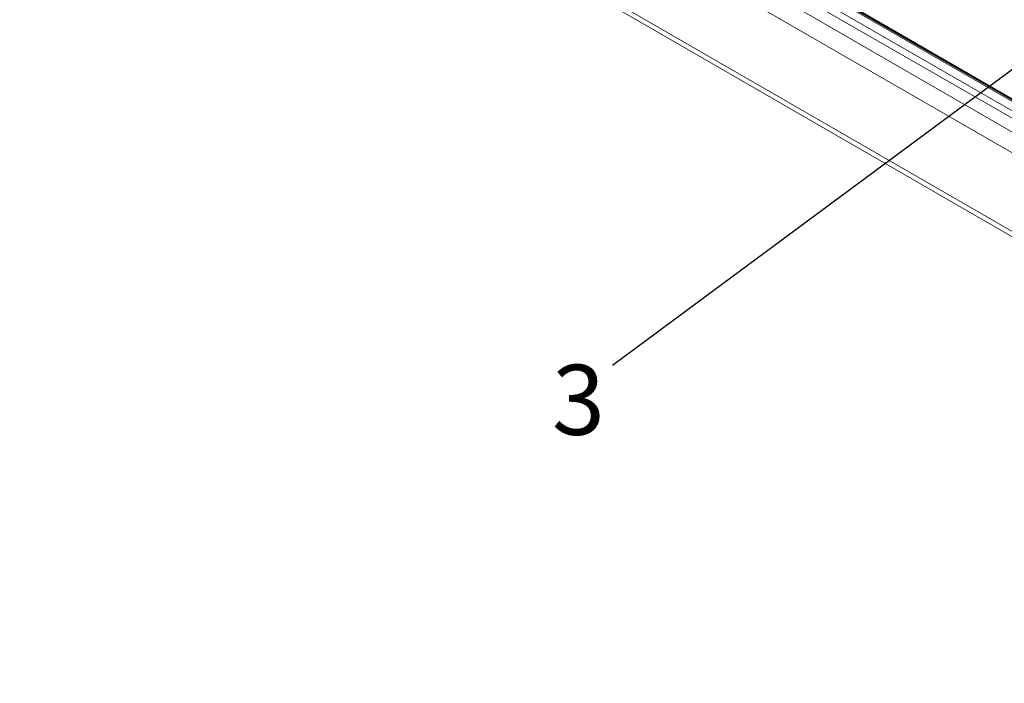
# Model space of a CAD drawing. Units: millimetres. Extents: x 0 to 594, y 0 to 420.
# Drawn here: x 159 to 229, y 214 to 261 of the extents above; entities that cross this region are included whole.
import ezdxf

# ---------------------------------------------------------------- set-up
doc = ezdxf.new("R2010")
doc.units = ezdxf.units.MM
doc.styles.add('SLDTEXTSTYLE0', font='TXT', dxfattribs={"width": 0.605})
doc.dimstyles.new('SLDDIMSTYLE0', dxfattribs={"dimtxt": 0.18, "dimasz": 3.5, "dimexe": 0, "dimexo": 0.0625, "dimgap": 0, "dimtad": 0, "dimtih": 1, "dimtoh": 1, "dimdec": 0, "dimrnd": 1e-09, "dimzin": 0, "dimdsep": 46, "dimtxsty": 'Standard', "dimsah": 1, "dimcen": 0.09, "dimadec": 0, "dimazin": 0, "dimtfac": 3.5, "dimtdec": 0, "dimtofl": 0, "dimtmove": 0, "dimatfit": 3, "dimfxl": 1, "dimfrac": 2, "dimtolj": 1, "dimtzin": 0, "dimarcsym": 0})

msp = doc.modelspace()

# ---------------------------------------------------------------- linework, layer by layer
at = {"color": 7, "linetype": 'Continuous', "lineweight": 0}
for p, q in [((73.156, 345.319), (288.451, 221.032)), ((73.23, 345.375), (288.531, 221.084)), ((73.268, 345.399), (288.567, 221.11)), ((73.338, 345.411), (288.621, 221.131)), ((287.458, 220.41), (72.152, 344.704)), ((72.583, 344.977), (287.883, 220.686)), ((71.364, 344.177), (286.67, 219.883)), ((70.477, 343.194), (285.781, 218.902)), ((69.279, 338.274), (284.564, 213.992))]:
    msp.add_line(p, q, dxfattribs=at)
at = {"color": 7, "linetype": 'Continuous', "lineweight": 15}
for p, q in [((288.623, 221.131), (73.345, 345.409)), ((69.603, 337.723), (284.737, 213.529))]:
    msp.add_line(p, q, dxfattribs=at)

# ---------------------------------------------------------------- texts
at = {"color": 7, "linetype": 'Continuous', "lineweight": 0, "insert": (198.599, 236.254), "char_height": 5, "attachment_point": 2, "style": 'SLDTEXTSTYLE0'}
msp.add_mtext('3', dxfattribs=at)

# ---------------------------------------------------------------- leaders
at = {"color": 7, "linetype": 'Continuous', "lineweight": 0}
msp.add_leader([(232.832, 259.721), (201.031, 236.197)], dimstyle='SLDDIMSTYLE0', dxfattribs=at)

doc.saveas('drawing.dxf')
